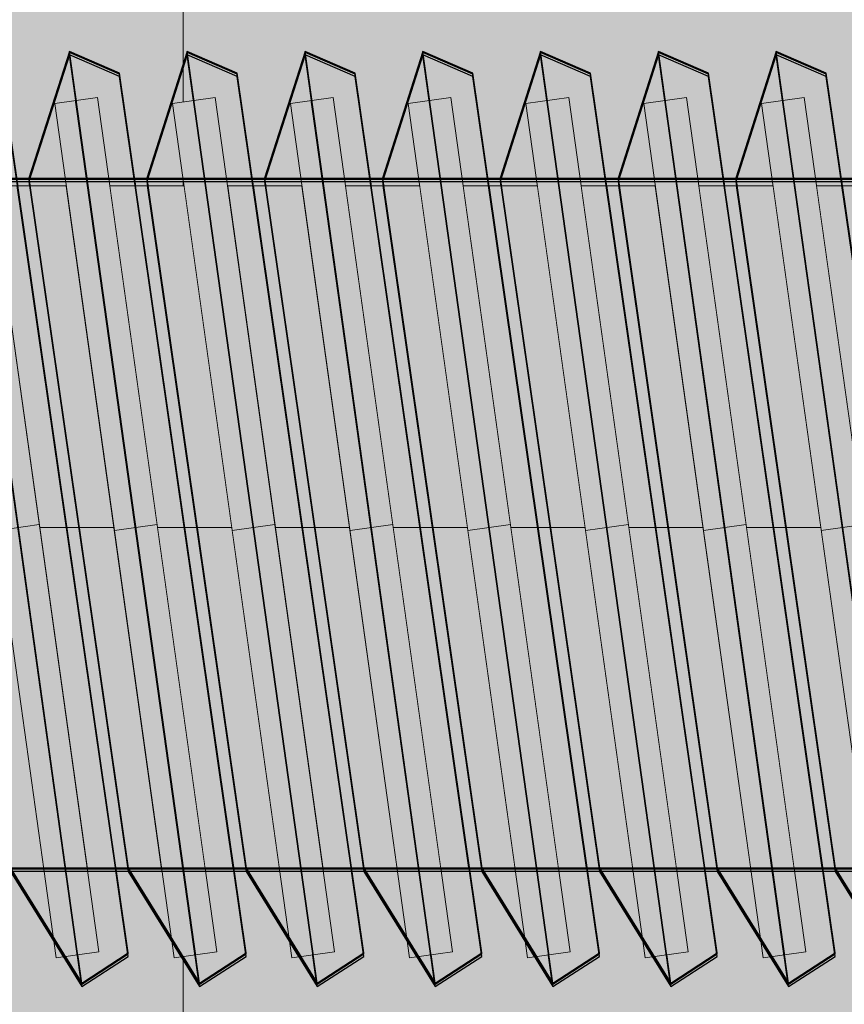
# Model space of a CAD drawing. Units: millimetres. Extents: x 38713 to 53104, y 15774 to 36916.
# Drawn here: x 45103 to 45112, y 30749 to 30761 of the extents above; entities that cross this region are included whole.
import ezdxf

# ---------------------------------------------------------------- set-up
doc = ezdxf.new("R2010")
doc.units = ezdxf.units.MM
doc.header["$MEASUREMENT"] = 0
doc.set_wipeout_variables(frame=1)
doc.linetypes.add('Dot & Dashed', pattern=[67.027776, 35.277777, -17.638888, 0, -14.111111])
doc.linetypes.add('Wipeout_Contour', pattern=[1000, 0, -1000])
for name, color, linetype, lineweight, true_color in [('0_Pen_No__4', 7, 'Continuous', 5, 0x783c00), ('0_Pen_No__64', 7, 'Continuous', 5, 0x636300), ('0_Pen_No__66', 7, 'Continuous', 5, 0xd2d269), ('0_Pen_No__75', 7, 'Continuous', 5, 0xe47200)]:
    doc.layers.add(name, color=color, linetype=linetype, lineweight=lineweight, true_color=true_color)
doc.layers.add('A-DIMS', color=7, linetype='Continuous')
for name, color, linetype, lineweight in [('A-DIMS_Pen_No__1', 7, 'Continuous', 30), ('A-NPLT_Pen_No__1', 7, 'Continuous', 30), ('Dimensioning_Pen_No__1', 7, 'Continuous', 30)]:
    doc.layers.add(name, color=color, linetype=linetype, lineweight=lineweight)
doc.styles.add('GENERATED_STYLE_1', font='Tahoma_1.ttf')
doc.dimstyles.new('GENERATED_STYLE__1', dxfattribs={"dimtxt": 200, "dimasz": 95, "dimexe": 0.18, "dimexo": 10000, "dimgap": 0.09, "dimtad": 1, "dimtih": 1, "dimtoh": 1, "dimdec": 0, "dimzin": 0, "dimdsep": 46, "dimtxsty": 'GENERATED_STYLE_1', "dimblk": 'ARROWHEAD_6', "dimblk1": 'ARROWHEAD_6', "dimblk2": 'ARROWHEAD_6', "dimcen": 0.09, "dimclrd": 7, "dimclre": 7, "dimclrt": 7, "dimadec": 0, "dimazin": 0, "dimtfac": 1, "dimtdec": 4, "dimtmove": 0, "dimatfit": 3, "dimfxl": 1, "dimtolj": 1, "dimtzin": 0, "dimarcsym": 0})
doc.dimstyles.new('GENERATED_STYLE__2', dxfattribs={"dimtxt": 200, "dimasz": 95, "dimexe": 0.18, "dimexo": 10000, "dimgap": 0.09, "dimtad": 1, "dimdec": 0, "dimzin": 0, "dimdsep": 46, "dimtxsty": 'GENERATED_STYLE_1', "dimblk": 'ARROWHEAD_6', "dimblk1": 'ARROWHEAD_6', "dimblk2": 'ARROWHEAD_6', "dimcen": 0.09, "dimclrd": 7, "dimclre": 7, "dimclrt": 7, "dimadec": 0, "dimazin": 0, "dimtfac": 1, "dimtdec": 4, "dimtmove": 0, "dimatfit": 3, "dimfxl": 1, "dimtolj": 1, "dimtzin": 0, "dimarcsym": 0})

# ---------------------------------------------------------------- blocks, each defined once
blk = doc.blocks.new('PK_karbasd_2')
at = {"layer": '0_Pen_No__66', "linetype": 'Continuous'}
blk.add_hatch(color=256, dxfattribs=at).paths.add_polyline_path([(0, -12.5), (800, -12.5), (800, 12.5), (0, 12.5)])
blk.add_line((0, -12.5), (800, -12.5), dxfattribs=at)
blk = doc.blocks.new('PK_karbasd_3')
at = {"layer": '0_Pen_No__66', "linetype": 'Continuous'}
blk.add_hatch(color=256, dxfattribs=at).paths.add_polyline_path([(0, -14.5), (653.988, -14.5), (653.988, 14.5), (0, 14.5)])
blk.add_line((0, -14.5), (653.988, -14.5), dxfattribs=at)
blk = doc.blocks.new('Tube 12_3')
at = {"color": 254, "linetype": 'Wipeout_Contour', "lineweight": 0, "ltscale": 138.228715}
blk.add_wipeout([(0, 3.96), (0, -3.96), (65, -3.96), (65, 3.96)], dxfattribs=at)
at = {"layer": '0_Pen_No__4', "linetype": 'Continuous'}
for p, q in [((65, 3.96), (0, 3.96)), ((0, -3.96), (65, -3.96))]:
    blk.add_line(p, q, dxfattribs=at)
at = {"layer": '0_Pen_No__4', "linetype": 'Dot & Dashed'}
blk.add_line((0, 0), (65, 0), dxfattribs=at)
blk.add_line((0, 0), (65, 0), dxfattribs=at)
at = {"layer": '0_Pen_No__64', "linetype": 'Dot & Dashed'}
blk.add_line((0, 0), (65, 0), dxfattribs=at)
blk = doc.blocks.new('Tube 12_4')
at = {"color": 254, "linetype": 'Wipeout_Contour', "lineweight": 0, "ltscale": 20.140549}
blk.add_wipeout([(0, 5), (0, -5), (0.5, -5), (0.5, 5)], dxfattribs=at)
at = {"layer": '0_Pen_No__4', "linetype": 'Continuous'}
for p, q in [((0, 5), (0, -5)), ((0.5, 5), (0, 5)), ((0.5, -5), (0.5, 5)), ((0, -5), (0.5, -5))]:
    blk.add_line(p, q, dxfattribs=at)
at = {"layer": '0_Pen_No__4', "linetype": 'Dot & Dashed'}
blk.add_line((0, 0), (0.5, 0), dxfattribs=at)
blk.add_line((0, 0), (0.5, 0), dxfattribs=at)
at = {"layer": '0_Pen_No__64', "linetype": 'Dot & Dashed'}
blk.add_line((0, 0), (0.5, 0), dxfattribs=at)
blk = doc.blocks.new('*D105')
at = {"layer": 'A-DIMS_Pen_No__1', "linetype": 'Continuous', "transparency": 16777216}
for p, q in [((41537.627, 32254.613), (41537.627, 32329.613)), ((41587.627, 32204.613), (41487.627, 32304.613)), ((41631.377, 32254.613), (41443.877, 32254.613)), ((41537.627, 25268.889), (41537.627, 32254.613)), ((41487.627, 25318.889), (41587.627, 25218.889)), ((41631.377, 25268.889), (41443.877, 25268.889)), ((41537.627, 25193.889), (41537.627, 25268.889))]:
    blk.add_line(p, q, dxfattribs=at)
at = {"layer": 'A-DIMS_Pen_No__1', "transparency": 16777216, "insert": (41497.627, 28418.893), "char_height": 200, "attachment_point": 7, "rotation": 90, "style": 'GENERATED_STYLE_1'}
blk.add_mtext('\\A1;{\\fTahoma|b0|i0|c0|p34;6\xa0980}', dxfattribs=at)
blk = doc.blocks.new('ARROWHEAD_6')
at = {"color": 0, "linetype": 'Continuous', "lineweight": 0}
for p, q in [((-0.5, -0.5), (0.5, 0.5)), ((0, 0), (-1, 0))]:
    blk.add_line(p, q, dxfattribs=at)
blk = doc.blocks.new('*D106')
at = {"layer": 'A-DIMS_Pen_No__1', "linetype": 'Continuous', "transparency": 16777216}
for p, q in [((41080.994, 33006.23), (41080.994, 33081.23)), ((41130.994, 32956.23), (41030.994, 33056.23)), ((41174.744, 33006.23), (40987.244, 33006.23)), ((41080.994, 23604.482), (41080.994, 33006.23)), ((41030.994, 23654.482), (41130.994, 23554.482)), ((41174.744, 23604.482), (40987.244, 23604.482)), ((41080.994, 23529.482), (41080.994, 23604.482))]:
    blk.add_line(p, q, dxfattribs=at)
at = {"layer": 'A-DIMS_Pen_No__1', "transparency": 16777216, "insert": (41040.994, 27962.498), "char_height": 200, "attachment_point": 7, "rotation": 90, "style": 'GENERATED_STYLE_1'}
blk.add_mtext('\\A1;{\\fTahoma|b0|i0|c0|p34;9\xa0400}', dxfattribs=at)
blk = doc.blocks.new('*D116')
at = {"layer": 'A-DIMS_Pen_No__1', "linetype": 'Continuous', "transparency": 16777216}
for p, q in [((43566.076, 33275.096), (43566.076, 33462.596)), ((48158.585, 33275.096), (48158.585, 33462.596)), ((43616.076, 33418.846), (43516.076, 33318.846)), ((48108.585, 33318.846), (48208.585, 33418.846)), ((43491.076, 33368.846), (43566.076, 33368.846)), ((43566.076, 33368.846), (48158.585, 33368.846)), ((48158.585, 33368.846), (48233.585, 33368.846))]:
    blk.add_line(p, q, dxfattribs=at)
at = {"layer": 'A-DIMS_Pen_No__1', "transparency": 16777216, "insert": (45519.473, 33408.846), "char_height": 200, "attachment_point": 7, "style": 'GENERATED_STYLE_1'}
blk.add_mtext('\\A1;{\\fTahoma|b0|i0|c0|p34;4 590}', dxfattribs=at)
blk = doc.blocks.new('JK2_delis')
at = {"layer": '0_Pen_No__75', "linetype": 'Continuous'}
blk.add_hatch(color=256, dxfattribs=at).paths.add_polyline_path([(50.542, 0), (50.542, 1100), (-50.542, 1100), (-50.542, 0)])

msp = doc.modelspace()

# ---------------------------------------------------------------- linework, layer by layer
at = {"layer": 'Dimensioning_Pen_No__1', "linetype": 'Continuous'}
for p, q in [((45103.848, 30760.004), (45103.268, 30760.256)), ((45103.848, 30760.004), (45103.268, 30760.256)), ((45103.848, 30759.993), (45103.268, 30760.244)), ((45103.848, 30759.993), (45103.268, 30760.244)), ((45103.848, 30759.993), (45103.268, 30760.244)), ((45103.848, 30759.993), (45103.268, 30760.244)), ((45105.214, 30760.004), (45104.633, 30760.256)), ((45105.214, 30760.004), (45104.633, 30760.256)), ((45105.214, 30759.993), (45104.633, 30760.244)), ((45105.214, 30759.993), (45104.633, 30760.244)), ((45105.214, 30759.993), (45104.633, 30760.244)), ((45105.214, 30759.993), (45104.633, 30760.244)), ((45106.579, 30760.004), (45105.999, 30760.256)), ((45106.579, 30760.004), (45105.999, 30760.256)), ((45106.579, 30759.993), (45105.999, 30760.244)), ((45106.579, 30759.993), (45105.999, 30760.244)), ((45106.579, 30759.993), (45105.999, 30760.244)), ((45106.579, 30759.993), (45105.999, 30760.244)), ((45107.944, 30760.004), (45107.364, 30760.256)), ((45107.944, 30760.004), (45107.364, 30760.256)), ((45107.944, 30759.993), (45107.364, 30760.244)), ((45107.944, 30759.993), (45107.364, 30760.244)), ((45107.944, 30759.993), (45107.364, 30760.244)), ((45107.944, 30759.993), (45107.364, 30760.244)), ((45109.309, 30760.004), (45108.729, 30760.256)), ((45109.309, 30760.004), (45108.729, 30760.256)), ((45109.309, 30759.993), (45108.729, 30760.244)), ((45109.309, 30759.993), (45108.729, 30760.244)), ((45109.309, 30759.993), (45108.729, 30760.244)), ((45109.309, 30759.993), (45108.729, 30760.244)), ((45110.675, 30760.004), (45110.095, 30760.256)), ((45110.675, 30760.004), (45110.095, 30760.256)), ((45110.675, 30759.993), (45110.095, 30760.244)), ((45110.675, 30759.993), (45110.095, 30760.244)), ((45110.675, 30759.993), (45110.095, 30760.244)), ((45110.675, 30759.993), (45110.095, 30760.244)), ((45112.04, 30760.004), (45111.46, 30760.256)), ((45112.04, 30760.004), (45111.46, 30760.256)), ((45112.04, 30759.993), (45111.46, 30760.244)), ((45112.04, 30759.993), (45111.46, 30760.244)), ((45112.04, 30759.993), (45111.46, 30760.244)), ((45112.04, 30759.993), (45111.46, 30760.244)), ((45103.848, 30759.965), (45103.268, 30760.216)), ((45103.848, 30759.965), (45103.268, 30760.216)), ((45105.214, 30759.965), (45104.633, 30760.216)), ((45105.214, 30759.965), (45104.633, 30760.216)), ((45106.579, 30759.965), (45105.999, 30760.216)), ((45106.579, 30759.965), (45105.999, 30760.216)), ((45107.944, 30759.965), (45107.364, 30760.216)), ((45107.944, 30759.965), (45107.364, 30760.216)), ((45109.309, 30759.965), (45108.729, 30760.216)), ((45109.309, 30759.965), (45108.729, 30760.216)), ((45110.675, 30759.965), (45110.095, 30760.216)), ((45110.675, 30759.965), (45110.095, 30760.216)), ((45112.04, 30759.965), (45111.46, 30760.216)), ((45112.04, 30759.965), (45111.46, 30760.216))]:
    msp.add_line(p, q, dxfattribs=at)

# ---------------------------------------------------------------- block references
at = {"color": 53, "linetype": 'Continuous', "lineweight": 5, "true_color": 0xd2d269, "zscale": 1000, "rotation": 270.0000000000006}
for name, p in [('PK_karbasd_2', (45117.085, 31405.797)), ('PK_karbasd_3', (45119.085, 31332.791))]:
    msp.add_blockref(name, p, dxfattribs=at)

# ---------------------------------------------------------------- next in the draw order: block references
at = {"color": 36, "linetype": 'Continuous', "lineweight": 5, "true_color": 0x783c00, "zscale": 1000}
msp.add_blockref('Tube 12_3', (45093.585, 30754.737), dxfattribs=at)

# ---------------------------------------------------------------- next in the draw order: block references
at = {"color": 36, "linetype": 'Continuous', "lineweight": 5, "true_color": 0x783c00, "zscale": 1000, "rotation": 7.947657830700668}
msp.add_blockref('Tube 12_4', (45111.981, 30754.702), dxfattribs=at)

# ---------------------------------------------------------------- next in the draw order: linework, layer by layer
at = {"layer": 'Dimensioning_Pen_No__1', "linetype": 'Continuous'}
for p, q in [((45113.507, 30749.806), (45112.04, 30760.004)), ((45113.507, 30749.806), (45112.04, 30760.004)), ((45113.507, 30749.794), (45112.04, 30759.993)), ((45113.507, 30749.794), (45112.04, 30759.993)), ((45113.507, 30749.794), (45112.04, 30759.993)), ((45113.507, 30749.794), (45112.04, 30759.993)), ((45113.507, 30749.766), (45112.04, 30759.965)), ((45113.507, 30749.766), (45112.04, 30759.965)), ((45112.141, 30750.788), (45112.968, 30749.456)), ((45112.141, 30750.788), (45112.968, 30749.456)), ((45112.141, 30750.777), (45112.968, 30749.445)), ((45112.141, 30750.777), (45112.968, 30749.445)), ((45112.141, 30750.777), (45112.968, 30749.445)), ((45112.141, 30750.777), (45112.968, 30749.445)), ((45112.141, 30750.748), (45112.968, 30749.417)), ((45112.141, 30750.748), (45112.968, 30749.417))]:
    msp.add_line(p, q, dxfattribs=at)

# ---------------------------------------------------------------- next in the draw order: block references
at = {"color": 36, "linetype": 'Continuous', "lineweight": 5, "true_color": 0x783c00, "zscale": 1000, "rotation": 7.947657830700668}
msp.add_blockref('Tube 12_4', (45110.616, 30754.702), dxfattribs=at)

# ---------------------------------------------------------------- next in the draw order: linework, layer by layer
at = {"layer": 'Dimensioning_Pen_No__1', "linetype": 'Continuous'}
for p, q in [((45111.46, 30760.256), (45110.991, 30758.788)), ((45111.46, 30760.256), (45110.991, 30758.788)), ((45111.46, 30760.244), (45110.991, 30758.777)), ((45111.46, 30760.244), (45110.991, 30758.777)), ((45111.46, 30760.244), (45110.991, 30758.777)), ((45111.46, 30760.244), (45110.991, 30758.777)), ((45112.968, 30749.456), (45111.46, 30760.256)), ((45112.968, 30749.456), (45111.46, 30760.256)), ((45112.968, 30749.445), (45111.46, 30760.244)), ((45112.968, 30749.445), (45111.46, 30760.244)), ((45112.968, 30749.445), (45111.46, 30760.244)), ((45112.968, 30749.445), (45111.46, 30760.244)), ((45111.46, 30760.216), (45110.991, 30758.748)), ((45111.46, 30760.216), (45110.991, 30758.748)), ((45112.968, 30749.417), (45111.46, 30760.216)), ((45112.968, 30749.417), (45111.46, 30760.216)), ((45112.141, 30749.806), (45110.675, 30760.004)), ((45112.141, 30749.806), (45110.675, 30760.004)), ((45112.141, 30749.794), (45110.675, 30759.993)), ((45112.141, 30749.794), (45110.675, 30759.993)), ((45112.141, 30749.794), (45110.675, 30759.993)), ((45112.141, 30749.794), (45110.675, 30759.993)), ((45112.141, 30749.766), (45110.675, 30759.965)), ((45112.141, 30749.766), (45110.675, 30759.965)), ((45110.991, 30758.788), (45112.141, 30750.788)), ((45110.991, 30758.788), (45112.141, 30750.788)), ((45110.991, 30758.777), (45112.141, 30750.777)), ((45110.991, 30758.777), (45112.141, 30750.777)), ((45110.991, 30758.777), (45112.141, 30750.777)), ((45110.991, 30758.777), (45112.141, 30750.777)), ((45110.991, 30758.748), (45112.141, 30750.748)), ((45110.991, 30758.748), (45112.141, 30750.748)), ((45110.776, 30750.788), (45111.602, 30749.456)), ((45110.776, 30750.788), (45111.602, 30749.456)), ((45110.776, 30750.777), (45111.602, 30749.445)), ((45110.776, 30750.777), (45111.602, 30749.445)), ((45110.776, 30750.777), (45111.602, 30749.445)), ((45110.776, 30750.777), (45111.602, 30749.445)), ((45110.776, 30750.748), (45111.602, 30749.417)), ((45110.776, 30750.748), (45111.602, 30749.417)), ((45111.602, 30749.456), (45112.141, 30749.806)), ((45111.602, 30749.456), (45112.141, 30749.806)), ((45111.602, 30749.445), (45112.141, 30749.794)), ((45111.602, 30749.445), (45112.141, 30749.794)), ((45111.602, 30749.445), (45112.141, 30749.794)), ((45111.602, 30749.445), (45112.141, 30749.794)), ((45111.602, 30749.417), (45112.141, 30749.766)), ((45111.602, 30749.417), (45112.141, 30749.766))]:
    msp.add_line(p, q, dxfattribs=at)

# ---------------------------------------------------------------- next in the draw order: block references
at = {"color": 36, "linetype": 'Continuous', "lineweight": 5, "true_color": 0x783c00, "zscale": 1000, "rotation": 7.947657830700668}
msp.add_blockref('Tube 12_4', (45109.251, 30754.702), dxfattribs=at)

# ---------------------------------------------------------------- next in the draw order: linework, layer by layer
at = {"layer": 'Dimensioning_Pen_No__1', "linetype": 'Continuous'}
for p, q in [((45110.095, 30760.256), (45109.626, 30758.788)), ((45110.095, 30760.256), (45109.626, 30758.788)), ((45110.095, 30760.244), (45109.626, 30758.777)), ((45110.095, 30760.244), (45109.626, 30758.777)), ((45110.095, 30760.244), (45109.626, 30758.777)), ((45110.095, 30760.244), (45109.626, 30758.777)), ((45111.602, 30749.456), (45110.095, 30760.256)), ((45111.602, 30749.456), (45110.095, 30760.256)), ((45111.602, 30749.445), (45110.095, 30760.244)), ((45111.602, 30749.445), (45110.095, 30760.244)), ((45111.602, 30749.445), (45110.095, 30760.244)), ((45111.602, 30749.445), (45110.095, 30760.244)), ((45110.095, 30760.216), (45109.626, 30758.748)), ((45110.095, 30760.216), (45109.626, 30758.748)), ((45111.602, 30749.417), (45110.095, 30760.216)), ((45111.602, 30749.417), (45110.095, 30760.216)), ((45110.776, 30749.806), (45109.309, 30760.004)), ((45110.776, 30749.806), (45109.309, 30760.004)), ((45110.776, 30749.794), (45109.309, 30759.993)), ((45110.776, 30749.794), (45109.309, 30759.993)), ((45110.776, 30749.794), (45109.309, 30759.993)), ((45110.776, 30749.794), (45109.309, 30759.993)), ((45110.776, 30749.766), (45109.309, 30759.965)), ((45110.776, 30749.766), (45109.309, 30759.965)), ((45109.626, 30758.788), (45110.776, 30750.788)), ((45109.626, 30758.788), (45110.776, 30750.788)), ((45109.626, 30758.777), (45110.776, 30750.777)), ((45109.626, 30758.777), (45110.776, 30750.777)), ((45109.626, 30758.777), (45110.776, 30750.777)), ((45109.626, 30758.777), (45110.776, 30750.777)), ((45109.626, 30758.748), (45110.776, 30750.748)), ((45109.626, 30758.748), (45110.776, 30750.748)), ((45109.411, 30750.788), (45110.237, 30749.456)), ((45109.411, 30750.788), (45110.237, 30749.456)), ((45109.411, 30750.777), (45110.237, 30749.445)), ((45109.411, 30750.777), (45110.237, 30749.445)), ((45109.411, 30750.777), (45110.237, 30749.445)), ((45109.411, 30750.777), (45110.237, 30749.445)), ((45109.411, 30750.748), (45110.237, 30749.417)), ((45109.411, 30750.748), (45110.237, 30749.417)), ((45110.237, 30749.456), (45110.776, 30749.806)), ((45110.237, 30749.456), (45110.776, 30749.806)), ((45110.237, 30749.445), (45110.776, 30749.794)), ((45110.237, 30749.445), (45110.776, 30749.794)), ((45110.237, 30749.445), (45110.776, 30749.794)), ((45110.237, 30749.445), (45110.776, 30749.794)), ((45110.237, 30749.417), (45110.776, 30749.766)), ((45110.237, 30749.417), (45110.776, 30749.766))]:
    msp.add_line(p, q, dxfattribs=at)

# ---------------------------------------------------------------- next in the draw order: block references
at = {"color": 36, "linetype": 'Continuous', "lineweight": 5, "true_color": 0x783c00, "zscale": 1000, "rotation": 7.947657830700668}
msp.add_blockref('Tube 12_4', (45107.885, 30754.702), dxfattribs=at)

# ---------------------------------------------------------------- next in the draw order: linework, layer by layer
at = {"layer": 'Dimensioning_Pen_No__1', "linetype": 'Continuous'}
for p, q in [((45108.729, 30760.256), (45108.26, 30758.788)), ((45108.729, 30760.256), (45108.26, 30758.788)), ((45108.729, 30760.244), (45108.26, 30758.777)), ((45108.729, 30760.244), (45108.26, 30758.777)), ((45108.729, 30760.244), (45108.26, 30758.777)), ((45108.729, 30760.244), (45108.26, 30758.777)), ((45110.237, 30749.456), (45108.729, 30760.256)), ((45110.237, 30749.456), (45108.729, 30760.256)), ((45110.237, 30749.445), (45108.729, 30760.244)), ((45110.237, 30749.445), (45108.729, 30760.244)), ((45110.237, 30749.445), (45108.729, 30760.244)), ((45110.237, 30749.445), (45108.729, 30760.244)), ((45108.729, 30760.216), (45108.26, 30758.748)), ((45108.729, 30760.216), (45108.26, 30758.748)), ((45110.237, 30749.417), (45108.729, 30760.216)), ((45110.237, 30749.417), (45108.729, 30760.216)), ((45109.411, 30749.806), (45107.944, 30760.004)), ((45109.411, 30749.806), (45107.944, 30760.004)), ((45109.411, 30749.794), (45107.944, 30759.993)), ((45109.411, 30749.794), (45107.944, 30759.993)), ((45109.411, 30749.794), (45107.944, 30759.993)), ((45109.411, 30749.794), (45107.944, 30759.993)), ((45109.411, 30749.766), (45107.944, 30759.965)), ((45109.411, 30749.766), (45107.944, 30759.965)), ((45108.26, 30758.788), (45109.411, 30750.788)), ((45108.26, 30758.788), (45109.411, 30750.788)), ((45108.26, 30758.777), (45109.411, 30750.777)), ((45108.26, 30758.777), (45109.411, 30750.777)), ((45108.26, 30758.777), (45109.411, 30750.777)), ((45108.26, 30758.777), (45109.411, 30750.777)), ((45108.26, 30758.748), (45109.411, 30750.748)), ((45108.26, 30758.748), (45109.411, 30750.748)), ((45108.046, 30750.788), (45108.872, 30749.456)), ((45108.046, 30750.788), (45108.872, 30749.456)), ((45108.046, 30750.777), (45108.872, 30749.445)), ((45108.046, 30750.777), (45108.872, 30749.445)), ((45108.046, 30750.777), (45108.872, 30749.445)), ((45108.046, 30750.777), (45108.872, 30749.445)), ((45108.046, 30750.748), (45108.872, 30749.417)), ((45108.046, 30750.748), (45108.872, 30749.417)), ((45108.872, 30749.456), (45109.411, 30749.806)), ((45108.872, 30749.456), (45109.411, 30749.806)), ((45108.872, 30749.445), (45109.411, 30749.794)), ((45108.872, 30749.445), (45109.411, 30749.794)), ((45108.872, 30749.445), (45109.411, 30749.794)), ((45108.872, 30749.445), (45109.411, 30749.794)), ((45108.872, 30749.417), (45109.411, 30749.766)), ((45108.872, 30749.417), (45109.411, 30749.766))]:
    msp.add_line(p, q, dxfattribs=at)

# ---------------------------------------------------------------- next in the draw order: block references
at = {"color": 36, "linetype": 'Continuous', "lineweight": 5, "true_color": 0x783c00, "zscale": 1000, "rotation": 7.947657830700668}
msp.add_blockref('Tube 12_4', (45106.52, 30754.702), dxfattribs=at)

# ---------------------------------------------------------------- next in the draw order: linework, layer by layer
at = {"layer": 'Dimensioning_Pen_No__1', "linetype": 'Continuous'}
for p, q in [((45107.364, 30760.256), (45106.895, 30758.788)), ((45107.364, 30760.256), (45106.895, 30758.788)), ((45107.364, 30760.244), (45106.895, 30758.777)), ((45107.364, 30760.244), (45106.895, 30758.777)), ((45107.364, 30760.244), (45106.895, 30758.777)), ((45107.364, 30760.244), (45106.895, 30758.777)), ((45108.872, 30749.456), (45107.364, 30760.256)), ((45108.872, 30749.456), (45107.364, 30760.256)), ((45108.872, 30749.445), (45107.364, 30760.244)), ((45108.872, 30749.445), (45107.364, 30760.244)), ((45108.872, 30749.445), (45107.364, 30760.244)), ((45108.872, 30749.445), (45107.364, 30760.244)), ((45107.364, 30760.216), (45106.895, 30758.748)), ((45107.364, 30760.216), (45106.895, 30758.748)), ((45108.872, 30749.417), (45107.364, 30760.216)), ((45108.872, 30749.417), (45107.364, 30760.216)), ((45108.046, 30749.806), (45106.579, 30760.004)), ((45108.046, 30749.806), (45106.579, 30760.004)), ((45108.046, 30749.794), (45106.579, 30759.993)), ((45108.046, 30749.794), (45106.579, 30759.993)), ((45108.046, 30749.794), (45106.579, 30759.993)), ((45108.046, 30749.794), (45106.579, 30759.993)), ((45108.046, 30749.766), (45106.579, 30759.965)), ((45108.046, 30749.766), (45106.579, 30759.965)), ((45106.895, 30758.788), (45108.046, 30750.788)), ((45106.895, 30758.788), (45108.046, 30750.788)), ((45106.895, 30758.777), (45108.046, 30750.777)), ((45106.895, 30758.777), (45108.046, 30750.777)), ((45106.895, 30758.777), (45108.046, 30750.777)), ((45106.895, 30758.777), (45108.046, 30750.777)), ((45106.895, 30758.748), (45108.046, 30750.748)), ((45106.895, 30758.748), (45108.046, 30750.748)), ((45106.68, 30750.788), (45107.506, 30749.456)), ((45106.68, 30750.788), (45107.506, 30749.456)), ((45106.68, 30750.777), (45107.506, 30749.445)), ((45106.68, 30750.777), (45107.506, 30749.445)), ((45106.68, 30750.777), (45107.506, 30749.445)), ((45106.68, 30750.777), (45107.506, 30749.445)), ((45106.68, 30750.748), (45107.506, 30749.417)), ((45106.68, 30750.748), (45107.506, 30749.417)), ((45107.506, 30749.456), (45108.046, 30749.806)), ((45107.506, 30749.456), (45108.046, 30749.806)), ((45107.506, 30749.445), (45108.046, 30749.794)), ((45107.506, 30749.445), (45108.046, 30749.794)), ((45107.506, 30749.445), (45108.046, 30749.794)), ((45107.506, 30749.445), (45108.046, 30749.794)), ((45107.506, 30749.417), (45108.046, 30749.766)), ((45107.506, 30749.417), (45108.046, 30749.766))]:
    msp.add_line(p, q, dxfattribs=at)

# ---------------------------------------------------------------- next in the draw order: block references
at = {"color": 36, "linetype": 'Continuous', "lineweight": 5, "true_color": 0x783c00, "zscale": 1000, "rotation": 7.947657830700668}
msp.add_blockref('Tube 12_4', (45105.155, 30754.702), dxfattribs=at)

# ---------------------------------------------------------------- next in the draw order: linework, layer by layer
at = {"layer": 'Dimensioning_Pen_No__1', "linetype": 'Continuous'}
for p, q in [((45105.999, 30760.256), (45105.53, 30758.788)), ((45105.999, 30760.256), (45105.53, 30758.788)), ((45105.999, 30760.244), (45105.53, 30758.777)), ((45105.999, 30760.244), (45105.53, 30758.777)), ((45105.999, 30760.244), (45105.53, 30758.777)), ((45105.999, 30760.244), (45105.53, 30758.777)), ((45107.506, 30749.456), (45105.999, 30760.256)), ((45107.506, 30749.456), (45105.999, 30760.256)), ((45107.506, 30749.445), (45105.999, 30760.244)), ((45107.506, 30749.445), (45105.999, 30760.244)), ((45107.506, 30749.445), (45105.999, 30760.244)), ((45107.506, 30749.445), (45105.999, 30760.244)), ((45105.999, 30760.216), (45105.53, 30758.748)), ((45105.999, 30760.216), (45105.53, 30758.748)), ((45107.506, 30749.417), (45105.999, 30760.216)), ((45107.506, 30749.417), (45105.999, 30760.216)), ((45106.68, 30749.806), (45105.214, 30760.004)), ((45106.68, 30749.806), (45105.214, 30760.004)), ((45106.68, 30749.794), (45105.214, 30759.993)), ((45106.68, 30749.794), (45105.214, 30759.993)), ((45106.68, 30749.794), (45105.214, 30759.993)), ((45106.68, 30749.794), (45105.214, 30759.993)), ((45106.68, 30749.766), (45105.214, 30759.965)), ((45106.68, 30749.766), (45105.214, 30759.965)), ((45105.53, 30758.788), (45106.68, 30750.788)), ((45105.53, 30758.788), (45106.68, 30750.788)), ((45105.53, 30758.777), (45106.68, 30750.777)), ((45105.53, 30758.777), (45106.68, 30750.777)), ((45105.53, 30758.777), (45106.68, 30750.777)), ((45105.53, 30758.777), (45106.68, 30750.777)), ((45105.53, 30758.748), (45106.68, 30750.748)), ((45105.53, 30758.748), (45106.68, 30750.748)), ((45105.315, 30750.788), (45106.141, 30749.456)), ((45105.315, 30750.788), (45106.141, 30749.456)), ((45105.315, 30750.777), (45106.141, 30749.445)), ((45105.315, 30750.777), (45106.141, 30749.445)), ((45105.315, 30750.777), (45106.141, 30749.445)), ((45105.315, 30750.777), (45106.141, 30749.445)), ((45105.315, 30750.748), (45106.141, 30749.417)), ((45105.315, 30750.748), (45106.141, 30749.417)), ((45106.141, 30749.456), (45106.68, 30749.806)), ((45106.141, 30749.456), (45106.68, 30749.806)), ((45106.141, 30749.445), (45106.68, 30749.794)), ((45106.141, 30749.445), (45106.68, 30749.794)), ((45106.141, 30749.445), (45106.68, 30749.794)), ((45106.141, 30749.445), (45106.68, 30749.794)), ((45106.141, 30749.417), (45106.68, 30749.766)), ((45106.141, 30749.417), (45106.68, 30749.766))]:
    msp.add_line(p, q, dxfattribs=at)

# ---------------------------------------------------------------- next in the draw order: block references
at = {"color": 36, "linetype": 'Continuous', "lineweight": 5, "true_color": 0x783c00, "zscale": 1000, "rotation": 7.947657830700668}
msp.add_blockref('Tube 12_4', (45103.789, 30754.702), dxfattribs=at)

# ---------------------------------------------------------------- next in the draw order: linework, layer by layer
at = {"layer": 'Dimensioning_Pen_No__1', "linetype": 'Continuous'}
for p, q in [((45104.633, 30760.256), (45104.164, 30758.788)), ((45104.633, 30760.256), (45104.164, 30758.788)), ((45104.633, 30760.244), (45104.164, 30758.777)), ((45104.633, 30760.244), (45104.164, 30758.777)), ((45104.633, 30760.244), (45104.164, 30758.777)), ((45104.633, 30760.244), (45104.164, 30758.777)), ((45106.141, 30749.456), (45104.633, 30760.256)), ((45106.141, 30749.456), (45104.633, 30760.256)), ((45106.141, 30749.445), (45104.633, 30760.244)), ((45106.141, 30749.445), (45104.633, 30760.244)), ((45106.141, 30749.445), (45104.633, 30760.244)), ((45106.141, 30749.445), (45104.633, 30760.244)), ((45104.633, 30760.216), (45104.164, 30758.748)), ((45104.633, 30760.216), (45104.164, 30758.748)), ((45106.141, 30749.417), (45104.633, 30760.216)), ((45106.141, 30749.417), (45104.633, 30760.216)), ((45105.315, 30749.806), (45103.848, 30760.004)), ((45105.315, 30749.806), (45103.848, 30760.004)), ((45105.315, 30749.794), (45103.848, 30759.993)), ((45105.315, 30749.794), (45103.848, 30759.993)), ((45105.315, 30749.794), (45103.848, 30759.993)), ((45105.315, 30749.794), (45103.848, 30759.993)), ((45105.315, 30749.766), (45103.848, 30759.965)), ((45105.315, 30749.766), (45103.848, 30759.965)), ((45104.164, 30758.788), (45105.315, 30750.788)), ((45104.164, 30758.788), (45105.315, 30750.788)), ((45104.164, 30758.777), (45105.315, 30750.777)), ((45104.164, 30758.777), (45105.315, 30750.777)), ((45104.164, 30758.777), (45105.315, 30750.777)), ((45104.164, 30758.777), (45105.315, 30750.777)), ((45104.164, 30758.748), (45105.315, 30750.748)), ((45104.164, 30758.748), (45105.315, 30750.748)), ((45103.95, 30750.788), (45104.776, 30749.456)), ((45103.95, 30750.788), (45104.776, 30749.456)), ((45103.95, 30750.777), (45104.776, 30749.445)), ((45103.95, 30750.777), (45104.776, 30749.445)), ((45103.95, 30750.777), (45104.776, 30749.445)), ((45103.95, 30750.777), (45104.776, 30749.445)), ((45103.95, 30750.748), (45104.776, 30749.417)), ((45103.95, 30750.748), (45104.776, 30749.417)), ((45104.776, 30749.456), (45105.315, 30749.806)), ((45104.776, 30749.456), (45105.315, 30749.806)), ((45104.776, 30749.445), (45105.315, 30749.794)), ((45104.776, 30749.445), (45105.315, 30749.794)), ((45104.776, 30749.445), (45105.315, 30749.794)), ((45104.776, 30749.445), (45105.315, 30749.794)), ((45104.776, 30749.417), (45105.315, 30749.766)), ((45104.776, 30749.417), (45105.315, 30749.766))]:
    msp.add_line(p, q, dxfattribs=at)

# ---------------------------------------------------------------- next in the draw order: block references
at = {"color": 36, "linetype": 'Continuous', "lineweight": 5, "true_color": 0x783c00, "zscale": 1000, "rotation": 7.947657830700668}
msp.add_blockref('Tube 12_4', (45102.424, 30754.702), dxfattribs=at)

# ---------------------------------------------------------------- next in the draw order: linework, layer by layer
at = {"layer": 'A-NPLT_Pen_No__1', "linetype": 'Continuous', "flags": 128}
for points in [[(45158.585, 30758.788), (45158.585, 30750.788), (45093.585, 30750.788), (45093.585, 30758.788)], [(45093.585, 30758.788), (45124.696, 30758.788), (45124.696, 30750.788), (45093.585, 30750.788)], [(45158.585, 30758.777), (45158.585, 30750.777), (45093.585, 30750.777), (45093.585, 30758.777)], [(45093.585, 30758.777), (45124.696, 30758.777), (45124.696, 30750.777), (45093.585, 30750.777)], [(45158.585, 30758.777), (45158.585, 30750.777), (45093.585, 30750.777), (45093.585, 30758.777)], [(45093.585, 30758.777), (45124.696, 30758.777), (45124.696, 30750.777), (45093.585, 30750.777)], [(45158.585, 30758.748), (45158.585, 30750.748), (45093.585, 30750.748), (45093.585, 30758.748)], [(45093.585, 30758.748), (45124.696, 30758.748), (45124.696, 30750.748), (45093.585, 30750.748)]]:
    msp.add_lwpolyline(points, close=True, dxfattribs=at)
at = {"layer": 'Dimensioning_Pen_No__1', "linetype": 'Continuous'}
for p, q in [((45103.411, 30749.456), (45101.903, 30760.256)), ((45103.411, 30749.456), (45101.903, 30760.256)), ((45103.411, 30749.445), (45101.903, 30760.244)), ((45103.411, 30749.445), (45101.903, 30760.244)), ((45103.411, 30749.445), (45101.903, 30760.244)), ((45103.411, 30749.445), (45101.903, 30760.244)), ((45103.268, 30760.256), (45102.799, 30758.788)), ((45103.268, 30760.256), (45102.799, 30758.788)), ((45103.268, 30760.244), (45102.799, 30758.777)), ((45103.268, 30760.244), (45102.799, 30758.777)), ((45103.268, 30760.244), (45102.799, 30758.777)), ((45103.268, 30760.244), (45102.799, 30758.777)), ((45104.776, 30749.456), (45103.268, 30760.256)), ((45104.776, 30749.456), (45103.268, 30760.256)), ((45104.776, 30749.445), (45103.268, 30760.244)), ((45104.776, 30749.445), (45103.268, 30760.244)), ((45104.776, 30749.445), (45103.268, 30760.244)), ((45104.776, 30749.445), (45103.268, 30760.244)), ((45103.411, 30749.417), (45101.903, 30760.216)), ((45103.411, 30749.417), (45101.903, 30760.216)), ((45103.268, 30760.216), (45102.799, 30758.748)), ((45103.268, 30760.216), (45102.799, 30758.748)), ((45104.776, 30749.417), (45103.268, 30760.216)), ((45104.776, 30749.417), (45103.268, 30760.216)), ((45103.95, 30749.806), (45102.483, 30760.004)), ((45103.95, 30749.806), (45102.483, 30760.004)), ((45103.95, 30749.794), (45102.483, 30759.993)), ((45103.95, 30749.794), (45102.483, 30759.993)), ((45103.95, 30749.794), (45102.483, 30759.993)), ((45103.95, 30749.794), (45102.483, 30759.993)), ((45103.95, 30749.766), (45102.483, 30759.965)), ((45103.95, 30749.766), (45102.483, 30759.965)), ((45102.799, 30758.788), (45103.95, 30750.788)), ((45102.799, 30758.788), (45103.95, 30750.788)), ((45102.799, 30758.777), (45103.95, 30750.777)), ((45102.799, 30758.777), (45103.95, 30750.777)), ((45102.799, 30758.777), (45103.95, 30750.777)), ((45102.799, 30758.777), (45103.95, 30750.777)), ((45102.799, 30758.748), (45103.95, 30750.748)), ((45102.799, 30758.748), (45103.95, 30750.748)), ((45102.584, 30750.788), (45103.411, 30749.456)), ((45102.584, 30750.788), (45103.411, 30749.456)), ((45102.584, 30750.777), (45103.411, 30749.445)), ((45102.584, 30750.777), (45103.411, 30749.445)), ((45102.584, 30750.777), (45103.411, 30749.445)), ((45102.584, 30750.777), (45103.411, 30749.445)), ((45102.584, 30750.748), (45103.411, 30749.417)), ((45102.584, 30750.748), (45103.411, 30749.417)), ((45103.411, 30749.456), (45103.95, 30749.806)), ((45103.411, 30749.456), (45103.95, 30749.806)), ((45103.411, 30749.445), (45103.95, 30749.794)), ((45103.411, 30749.445), (45103.95, 30749.794)), ((45103.411, 30749.445), (45103.95, 30749.794)), ((45103.411, 30749.445), (45103.95, 30749.794)), ((45103.411, 30749.417), (45103.95, 30749.766)), ((45103.411, 30749.417), (45103.95, 30749.766))]:
    msp.add_line(p, q, dxfattribs=at)

# ---------------------------------------------------------------- next in the draw order: block references
at = {"layer": '0_Pen_No__75', "linetype": 'Continuous', "zscale": 1000, "rotation": 180}
msp.add_blockref('JK2_delis', (45102.878, 31555.797), dxfattribs=at)

# ---------------------------------------------------------------- next in the draw order: dimensions: what is measured, and where the dimension line sits
at = {"layer": 'A-DIMS', "linetype": 'Continuous'}
dim = msp.add_linear_dim(base=(48158.585, 33368.846), p1=(43566.076, 26330.207), p2=(48158.585, 31465.79), text='4 590', dimstyle='GENERATED_STYLE__1', dxfattribs=at)
dim.commit()
dim.dimension.update_dxf_attribs({"geometry": '*D116', "text_midpoint": (45861.416, 33508.846), "dimtype": 160})
for base, p1, p2, text, picture, middle in [((41080.994, 33006.23), (46112.871, 23604.482), (43658.585, 33006.23), '9\xa0400', '*D106', (40940.994, 28304.441)), ((41537.627, 32254.613), (45370.967, 25268.889), (44245.592, 32254.613), '6\xa0980', '*D105', (41397.627, 28760.836))]:
    dim = msp.add_linear_dim(base=base, p1=p1, p2=p2, angle=90, text=text, dimstyle='GENERATED_STYLE__2', dxfattribs=at)
    dim.commit()
    dim.dimension.update_dxf_attribs({"geometry": picture, "text_midpoint": middle, "dimtype": 160, "text_rotation": 90})

doc.saveas('drawing.dxf')
